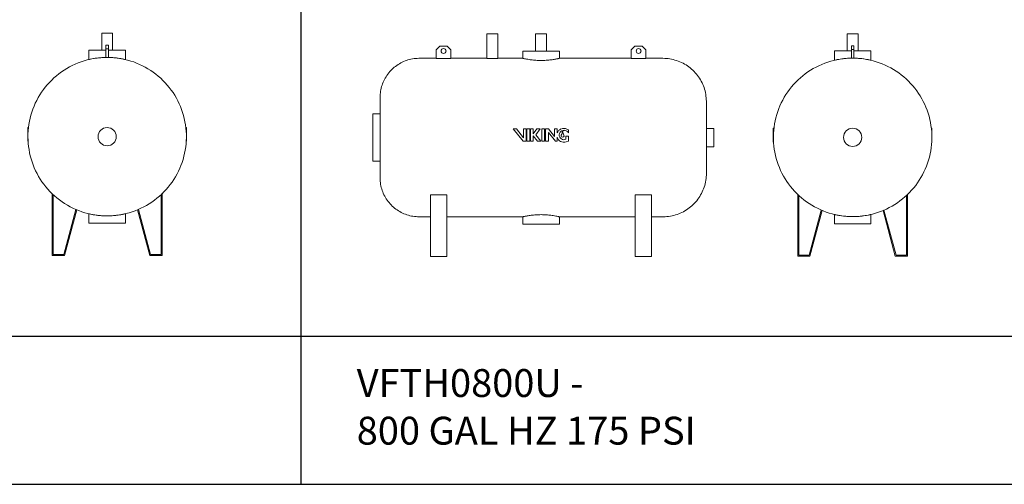
# Model space of a CAD drawing. Units: inches. Extents: x -597 to 2267, y -1303 to 1057.
# Drawn here: x 1634 to 1952, y 740 to 890 of the extents above; entities that cross this region are included whole.
import ezdxf

# ---------------------------------------------------------------- set-up
doc = ezdxf.new("R2010")
doc.units = ezdxf.units.IN
doc.header["$MEASUREMENT"] = 0
doc.layers.add('G-ANNO-TEXT', color=231, linetype='Continuous', lineweight=9)
doc.layers.add('M-EQPM', color=3, linetype='Continuous', lineweight=9)
doc.styles.add('Arial', font='arial.ttf', dxfattribs={"height": 9})

# ---------------------------------------------------------------- blocks, each defined once
blk = doc.blocks.new('VF Bladder Tank - Horizontal - VFTH0800U 800 Gallon Horizontal 175psi-V14-Level 1')
at = {"layer": 'M-EQPM'}
for p, q in [((1696.27, 851.61), (1696.27, 843.74)), ((1696.27, 851.61), (1699.77, 851.61)), ((1699.77, 843.74), (1699.77, 851.61)), ((1712.01, 851.61), (1712.01, 846.1)), ((1715.51, 851.61), (1712.01, 851.61)), ((1715.51, 846.1), (1715.51, 851.61)), ((1681.09, 847.67), (1679.91, 846.49)), ((1679.91, 846.49), (1679.91, 843.73)), ((1683.45, 847.67), (1681.09, 847.67)), ((1684.63, 846.49), (1683.45, 847.67)), ((1684.63, 843.73), (1684.63, 846.49)), ((1707.86, 846.1), (1707.86, 843.74)), ((1707.86, 846.1), (1719.67, 846.1)), ((1719.67, 843.74), (1719.67, 846.1)), ((1744.08, 847.67), (1742.9, 846.49)), ((1742.9, 846.49), (1742.9, 843.73)), ((1746.44, 847.67), (1744.08, 847.67)), ((1747.62, 846.49), (1746.44, 847.67)), ((1747.62, 843.73), (1747.62, 846.49)), ((1679.91, 843.74), (1674.39, 843.74)), ((1684.63, 843.73), (1679.91, 843.73)), ((1696.27, 843.74), (1684.63, 843.74)), ((1707.86, 843.74), (1699.77, 843.74)), ((1742.9, 843.74), (1719.67, 843.74)), ((1747.62, 843.73), (1742.9, 843.73)), ((1753.13, 843.74), (1747.62, 843.74)), ((1661.76, 825.82), (1659.39, 825.82)), ((1659.39, 825.82), (1659.39, 810.47)), ((1705.85, 820.93), (1704.8, 820.93)), ((1704.8, 820.93), (1707.95, 816.93)), ((1708.11, 818.06), (1705.85, 820.93)), ((1708.11, 820.93), (1708.11, 818.06)), ((1708.99, 820.93), (1708.11, 820.93)), ((1708.99, 816.93), (1708.99, 820.93)), ((1709.2, 820.93), (1709.2, 816.93)), ((1710.09, 820.93), (1709.2, 820.93)), ((1710.09, 816.93), (1710.09, 820.93)), ((1711.24, 820.93), (1710.36, 820.93)), ((1710.36, 820.93), (1710.36, 816.93)), ((1712.39, 820.93), (1711.24, 819.34)), ((1711.24, 819.34), (1711.24, 820.93)), ((1712.06, 819.02), (1713.43, 820.93)), ((1713.43, 820.93), (1712.39, 820.93)), ((1713.99, 820.93), (1713.99, 816.93)), ((1714.87, 820.93), (1713.99, 820.93)), ((1714.87, 816.93), (1714.87, 820.93)), ((1716.11, 820.93), (1715.22, 820.93)), ((1715.22, 820.93), (1715.22, 816.93)), ((1718.05, 818.46), (1716.11, 820.93)), ((1718.94, 820.93), (1718.05, 820.93)), ((1718.05, 820.93), (1718.05, 818.46)), ((1718.94, 819.64), (1718.94, 820.93)), ((1722.61, 819.69), (1722.61, 820.6)), ((1769.51, 821.1), (1767.15, 821.1)), ((1769.51, 821.1), (1769.51, 815.19)), ((1711.24, 816.93), (1711.24, 818.73)), ((1711.24, 818.73), (1712.65, 816.93)), ((1713.7, 816.93), (1712.06, 819.02)), ((1716.11, 816.93), (1716.11, 819.81)), ((1716.11, 819.81), (1718.37, 816.93)), ((1718.94, 816.93), (1718.94, 818.23)), ((1722.6, 818.63), (1721.71, 818.63)), ((1721.71, 818.63), (1721.71, 817.59)), ((1722.6, 817), (1722.6, 818.63)), ((1707.95, 816.93), (1708.99, 816.93)), ((1709.2, 816.93), (1710.09, 816.93)), ((1710.36, 816.93), (1711.24, 816.93)), ((1712.65, 816.93), (1713.7, 816.93)), ((1713.99, 816.93), (1714.87, 816.93)), ((1715.22, 816.93), (1716.11, 816.93)), ((1718.37, 816.93), (1718.94, 816.93)), ((1721.84, 816.76), (1722.6, 817)), ((1767.15, 815.19), (1769.51, 815.19)), ((1659.39, 810.47), (1661.76, 810.47)), ((1678.05, 779.76), (1678.05, 799.68)), ((1683.34, 799.68), (1678.05, 799.68)), ((1683.34, 799.68), (1683.34, 779.76)), ((1744.19, 779.76), (1744.19, 799.68)), ((1749.48, 799.68), (1744.19, 799.68)), ((1749.48, 799.68), (1749.48, 779.76)), ((1674.39, 792.55), (1678.05, 792.55)), ((1683.34, 792.55), (1707.86, 792.55)), ((1707.86, 792.55), (1707.86, 790.19)), ((1719.67, 792.55), (1744.19, 792.55)), ((1719.67, 790.19), (1719.67, 792.55)), ((1749.48, 792.55), (1753.13, 792.55)), ((1719.67, 790.19), (1707.86, 790.19)), ((1678.05, 779.76), (1683.34, 779.76)), ((1744.19, 779.76), (1749.48, 779.76))]:
    blk.add_line(p, q, dxfattribs=at)
at = {"layer": 'M-EQPM', "flags": 128}
for points in [[(1661.76, 831.1), (1661.77, 831.6), (1661.8, 832.11), (1661.85, 832.61), (1661.92, 833.11), (1662.01, 833.61), (1662.12, 834.1), (1662.25, 834.59), (1662.4, 835.07), (1662.57, 835.55), (1662.75, 836.02), (1662.96, 836.48), (1663.18, 836.93), (1663.43, 837.38), (1663.69, 837.81), (1663.96, 838.23), (1664.26, 838.65), (1664.57, 839.04), (1664.89, 839.43), (1665.23, 839.8), (1665.59, 840.16), (1665.96, 840.51), (1666.34, 840.84), (1666.74, 841.15), (1667.15, 841.45), (1667.57, 841.73), (1668, 842), (1668.44, 842.24), (1668.89, 842.47), (1669.35, 842.68), (1669.82, 842.88), (1670.29, 843.05), (1670.77, 843.21), (1671.26, 843.34), (1671.75, 843.46), (1672.25, 843.55), (1672.75, 843.63), (1673.25, 843.68), (1673.75, 843.72), (1674.26, 843.74), (1674.39, 843.74)], [(1753.13, 843.74), (1753.7, 843.72), (1754.25, 843.69), (1754.81, 843.64), (1755.37, 843.56), (1755.92, 843.46), (1756.47, 843.33), (1757.01, 843.19), (1757.54, 843.02), (1758.07, 842.84), (1758.59, 842.63), (1759.1, 842.4), (1759.61, 842.15), (1760.1, 841.88), (1760.58, 841.6), (1761.05, 841.29), (1761.5, 840.96), (1761.95, 840.62), (1762.38, 840.26), (1762.79, 839.88), (1763.19, 839.49), (1763.57, 839.08), (1763.94, 838.65), (1764.29, 838.21), (1764.62, 837.76), (1764.93, 837.29), (1765.22, 836.82), (1765.5, 836.33), (1765.75, 835.83), (1765.98, 835.32), (1766.2, 834.8), (1766.39, 834.27), (1766.56, 833.74), (1766.71, 833.2), (1766.84, 832.65), (1766.95, 832.1), (1767.03, 831.55), (1767.09, 830.99), (1767.13, 830.43), (1767.15, 829.87), (1767.15, 829.72)], [(1661.76, 830.17), (1661.76, 830.35), (1661.76, 830.51), (1661.76, 830.66), (1661.76, 830.78), (1661.76, 830.89), (1661.76, 830.97), (1661.76, 831.03), (1661.76, 831.07), (1661.76, 831.1), (1661.76, 831.1)], [(1661.76, 831.1), (1661.76, 831.09), (1661.76, 831.06), (1661.76, 831.01), (1661.76, 830.93), (1661.76, 830.84), (1661.76, 830.73), (1661.76, 830.59), (1661.76, 830.44), (1661.76, 830.27), (1661.76, 830.08), (1661.76, 829.86), (1661.76, 829.63), (1661.76, 829.39), (1661.76, 829.12), (1661.76, 828.84), (1661.76, 828.53), (1661.76, 828.22), (1661.76, 827.88), (1661.76, 827.53), (1661.76, 827.17), (1661.76, 826.79), (1661.76, 826.4), (1661.76, 825.99), (1661.76, 825.57), (1661.76, 825.14), (1661.76, 824.7), (1661.76, 824.25), (1661.76, 823.79), (1661.76, 823.32), (1661.76, 822.84), (1661.76, 822.35), (1661.76, 821.86), (1661.76, 821.36), (1661.76, 820.86), (1661.76, 820.35), (1661.76, 819.83), (1661.76, 819.32), (1661.76, 818.8), (1661.76, 818.29), (1661.76, 817.77), (1661.76, 817.25), (1661.76, 816.73), (1661.76, 816.22), (1661.76, 815.71), (1661.76, 815.2), (1661.76, 814.7), (1661.76, 814.2), (1661.76, 813.71), (1661.76, 813.23), (1661.76, 812.76), (1661.76, 812.29), (1661.76, 811.83), (1661.76, 811.38), (1661.76, 810.95), (1661.76, 810.52), (1661.76, 810.11), (1661.76, 809.71), (1661.76, 809.32), (1661.76, 808.95), (1661.76, 808.59), (1661.76, 808.25), (1661.76, 807.93), (1661.76, 807.62), (1661.76, 807.32), (1661.76, 807.05), (1661.76, 806.79), (1661.76, 806.55), (1661.76, 806.33), (1661.76, 806.12), (1661.76, 805.94), (1661.76, 805.78), (1661.76, 805.63), (1661.76, 805.51), (1661.76, 805.41), (1661.76, 805.32), (1661.76, 805.26), (1661.76, 805.22), (1661.76, 805.2), (1661.76, 805.19)], [(1767.15, 829.72), (1767.15, 829.71), (1767.15, 829.68), (1767.15, 829.64), (1767.15, 829.57), (1767.15, 829.49), (1767.15, 829.39), (1767.15, 829.27), (1767.15, 829.13), (1767.15, 828.98), (1767.15, 828.81), (1767.15, 828.73)], [(1767.15, 806.57), (1767.15, 806.58), (1767.15, 806.61), (1767.15, 806.65), (1767.15, 806.72), (1767.15, 806.8), (1767.15, 806.9), (1767.15, 807.02), (1767.15, 807.16), (1767.15, 807.31), (1767.15, 807.48), (1767.15, 807.67), (1767.15, 807.88), (1767.15, 808.1), (1767.15, 808.34), (1767.15, 808.59), (1767.15, 808.86), (1767.15, 809.15), (1767.15, 809.44), (1767.15, 809.76), (1767.15, 810.08), (1767.15, 810.42), (1767.15, 810.77), (1767.15, 811.13), (1767.15, 811.51), (1767.15, 811.89), (1767.15, 812.29), (1767.15, 812.69), (1767.15, 813.1), (1767.15, 813.52), (1767.15, 813.95), (1767.15, 814.39), (1767.15, 814.83), (1767.15, 815.27), (1767.15, 815.72), (1767.15, 816.18), (1767.15, 816.64), (1767.15, 817.1), (1767.15, 817.56), (1767.15, 818.02), (1767.15, 818.48), (1767.15, 818.95), (1767.15, 819.41), (1767.15, 819.87), (1767.15, 820.32), (1767.15, 820.78), (1767.15, 821.22), (1767.15, 821.67), (1767.15, 822.11), (1767.15, 822.54), (1767.15, 822.96), (1767.15, 823.38), (1767.15, 823.79), (1767.15, 824.19), (1767.15, 824.58), (1767.15, 824.96), (1767.15, 825.33), (1767.15, 825.68), (1767.15, 826.03), (1767.15, 826.36), (1767.15, 826.68), (1767.15, 826.99), (1767.15, 827.28), (1767.15, 827.56), (1767.15, 827.82), (1767.15, 828.06), (1767.15, 828.29), (1767.15, 828.51), (1767.15, 828.71), (1767.15, 828.89), (1767.15, 829.05), (1767.15, 829.2), (1767.15, 829.33), (1767.15, 829.44), (1767.15, 829.53), (1767.15, 829.6), (1767.15, 829.66), (1767.15, 829.7), (1767.15, 829.72), (1767.15, 829.72)], [(1661.76, 805.19), (1661.76, 805.2), (1661.76, 805.23), (1661.76, 805.29), (1661.76, 805.36), (1661.76, 805.45), (1661.76, 805.56), (1661.76, 805.7), (1661.76, 805.85), (1661.76, 806.02), (1661.76, 806.12)], [(1674.39, 792.55), (1673.89, 792.57), (1673.38, 792.6), (1672.88, 792.65), (1672.38, 792.72), (1671.88, 792.81), (1671.39, 792.92), (1670.9, 793.05), (1670.42, 793.2), (1669.94, 793.37), (1669.47, 793.55), (1669.01, 793.76), (1668.56, 793.98), (1668.12, 794.23), (1667.68, 794.49), (1667.26, 794.76), (1666.85, 795.06), (1666.45, 795.37), (1666.06, 795.69), (1665.69, 796.03), (1665.33, 796.39), (1664.98, 796.76), (1664.65, 797.14), (1664.34, 797.54), (1664.04, 797.94), (1663.76, 798.36), (1663.5, 798.8), (1663.25, 799.24), (1663.02, 799.69), (1662.81, 800.15), (1662.62, 800.61), (1662.44, 801.09), (1662.29, 801.57), (1662.15, 802.06), (1662.04, 802.55), (1661.94, 803.04), (1661.86, 803.54), (1661.81, 804.05), (1661.77, 804.55), (1661.76, 805.06), (1661.76, 805.19)], [(1767.15, 806.57), (1767.14, 806.01), (1767.11, 805.45), (1767.05, 804.89), (1766.97, 804.34), (1766.87, 803.79), (1766.75, 803.24), (1766.6, 802.7), (1766.44, 802.16), (1766.25, 801.63), (1766.04, 801.11), (1765.82, 800.6), (1765.57, 800.1), (1765.3, 799.61), (1765.01, 799.13), (1764.7, 798.66), (1764.38, 798.2), (1764.03, 797.76), (1763.67, 797.33), (1763.29, 796.91), (1762.9, 796.52), (1762.49, 796.13), (1762.06, 795.77), (1761.63, 795.42), (1761.17, 795.09), (1760.71, 794.78), (1760.23, 794.48), (1759.74, 794.21), (1759.24, 793.96), (1758.73, 793.72), (1758.21, 793.51), (1757.69, 793.31), (1757.15, 793.14), (1756.61, 792.99), (1756.07, 792.87), (1755.52, 792.76), (1754.96, 792.67), (1754.41, 792.61), (1753.85, 792.57), (1753.29, 792.56), (1753.13, 792.55)], [(1767.15, 807.58), (1767.15, 807.4), (1767.15, 807.24), (1767.15, 807.09), (1767.15, 806.96), (1767.15, 806.85), (1767.15, 806.76), (1767.15, 806.69), (1767.15, 806.63), (1767.15, 806.59), (1767.15, 806.57), (1767.15, 806.57)]]:
    blk.add_lwpolyline(points, dxfattribs=at)
at = {"layer": 'M-EQPM'}
for centre, radius, start, end in [((1682.27, 846.1), 0.787, 0, 180), ((1682.27, 846.1), 0.787, 180, 0), ((1745.26, 846.1), 0.787, 0, 180), ((1745.26, 846.1), 0.787, 180, 0), ((1721.14, 818.72), 2.39, 113.5217, 157.3078), ((1721.14, 818.97), 1.52, 83.2916, 268.6134), ((1721.14, 818.47), 2.62, 68.6714, 111.3286), ((1721.48, 819.24), 1.77, 50.2945, 69.9578), ((1721.14, 818.97), 2.32, 198.4642, 287.6524), ((1720.72, 818.72), 0.489, 149.1195, 30.8805), ((1718.05, 820.31), 2.62, 329.1195, 355.6333), ((1720.72, 820.11), 0.0564, 4.3667, 175.6333), ((1723.38, 820.31), 2.62, 184.3667, 210.8805), ((1721.14, 818.72), 1.27, 268.3391, 297.0784), ((1721.14, 818.72), 1.77, 33.4643, 84.2411)]:
    blk.add_arc(centre, radius, start, end, dxfattribs=at)
for points, knots in [([(1699.77, 843.74), (1699.77, 843.74), (1699.75, 843.73), (1699.68, 843.73), (1699.6, 843.73), (1699.53, 843.72), (1699.45, 843.72), (1699.36, 843.71), (1699.26, 843.71), (1699.14, 843.7), (1699.02, 843.7), (1698.89, 843.69), (1698.76, 843.69), (1698.62, 843.68), (1698.47, 843.68), (1698.31, 843.68), (1698.13, 843.68), (1697.94, 843.68), (1697.75, 843.68), (1697.56, 843.68), (1697.38, 843.68), (1697.2, 843.69), (1697.04, 843.69), (1696.89, 843.7), (1696.75, 843.71), (1696.63, 843.71), (1696.52, 843.72), (1696.4, 843.73), (1696.3, 843.73), (1696.27, 843.74), (1696.27, 843.74)], [0, 0, 0, 0, 0.055556, 0.111111, 0.138889, 0.166667, 0.194444, 0.222222, 0.25, 0.277778, 0.305556, 0.333333, 0.361111, 0.388889, 0.416667, 0.444444, 0.479167, 0.513889, 0.548611, 0.583333, 0.618056, 0.652778, 0.6875, 0.722222, 0.756944, 0.791667, 0.826389, 0.861111, 0.930556, 1, 1, 1, 1]), ([(1719.67, 843.74), (1719.67, 843.74), (1719.63, 843.73), (1719.45, 843.69), (1719.15, 843.62), (1718.61, 843.51), (1717.69, 843.34), (1716.26, 843.15), (1714.62, 843.04), (1712.91, 843.04), (1711.27, 843.15), (1709.96, 843.33), (1709, 843.49), (1708.35, 843.62), (1708.02, 843.7), (1707.88, 843.73), (1707.86, 843.74), (1707.86, 843.74)], [0, 0, 0, 0, 0.045455, 0.090909, 0.136364, 0.181818, 0.272727, 0.363636, 0.454545, 0.545455, 0.636364, 0.727273, 0.795455, 0.863636, 0.931818, 0.965909, 1, 1, 1, 1]), ([(1707.86, 792.55), (1707.86, 792.55), (1707.9, 792.56), (1708.08, 792.61), (1708.38, 792.67), (1708.92, 792.78), (1709.84, 792.95), (1711.27, 793.14), (1712.91, 793.25), (1714.62, 793.25), (1716.26, 793.14), (1717.57, 792.97), (1718.53, 792.8), (1719.18, 792.67), (1719.51, 792.59), (1719.65, 792.56), (1719.67, 792.55), (1719.67, 792.55)], [0, 0, 0, 0, 0.045455, 0.090909, 0.136364, 0.181818, 0.272727, 0.363636, 0.454545, 0.545455, 0.636364, 0.727273, 0.795455, 0.863636, 0.931818, 0.965909, 1, 1, 1, 1])]:
    blk.add_open_spline(points, degree=3, knots=knots, dxfattribs=at)
blk = doc.blocks.new('VF Bladder Tank - Horizontal - VFTH0700U 700 Gallon Horizontal  175psi-V54-Level 1')
at = {"layer": 'M-EQPM'}
for p, q in [((1579.43, 851.9), (1579.43, 846.39)), ((1581.18, 851.9), (1579.43, 851.9)), ((1582.93, 851.9), (1581.18, 851.9)), ((1582.93, 846.39), (1582.93, 851.9)), ((1575.28, 846.39), (1575.28, 843.34)), ((1575.28, 846.39), (1580.78, 846.39)), ((1580.79, 846.79), (1580.79, 847.97)), ((1580.79, 847.97), (1581.57, 847.97)), ((1580.79, 843.96), (1580.79, 846.79)), ((1580.79, 846.79), (1581.57, 846.79)), ((1581.57, 847.97), (1581.57, 846.79)), ((1581.57, 846.79), (1581.57, 843.96)), ((1581.58, 846.39), (1587.09, 846.39)), ((1587.09, 843.34), (1587.09, 846.39)), ((1555.82, 821.38), (1555.55, 821.38)), ((1555.55, 821.38), (1555.55, 821.2)), ((1555.55, 821.2), (1555.55, 820.9)), ((1555.79, 821.2), (1555.55, 821.2)), ((1555.55, 819.99), (1555.55, 820.9)), ((1555.76, 820.9), (1555.55, 820.9)), ((1606.81, 821.38), (1606.55, 821.38)), ((1606.56, 821.23), (1606.81, 821.23)), ((1606.81, 821.24), (1606.81, 821.38)), ((1606.81, 821.23), (1606.81, 817.23)), ((1555.64, 819.99), (1555.55, 819.99)), ((1555.55, 819.26), (1555.55, 819.98)), ((1555.55, 819.26), (1555.55, 818.92)), ((1555.55, 817.29), (1555.55, 818.92)), ((1555.65, 818.92), (1555.55, 818.92)), ((1555.55, 817.05), (1555.55, 817.29)), ((1555.66, 817.29), (1555.55, 817.29)), ((1555.55, 817.05), (1555.55, 816.94)), ((1555.55, 816.94), (1555.66, 816.94)), ((1606.7, 817.23), (1606.81, 817.23)), ((1606.7, 816.94), (1606.81, 816.94)), ((1606.81, 816.94), (1606.81, 817.19)), ((1563.46, 799.97), (1563.46, 780.05)), ((1563.78, 780.37), (1563.78, 799.68)), ((1598.58, 799.68), (1598.58, 780.37)), ((1598.9, 780.05), (1598.9, 799.97)), ((1571.06, 794.93), (1567.16, 780.37)), ((1567.4, 780.05), (1571.36, 794.81)), ((1575.28, 793.54), (1575.28, 790.49)), ((1587.09, 790.49), (1587.09, 793.54)), ((1591.01, 794.81), (1594.96, 780.05)), ((1595.2, 780.37), (1591.3, 794.93)), ((1581.18, 790.49), (1575.28, 790.49)), ((1587.09, 790.49), (1581.18, 790.49)), ((1563.46, 780.05), (1567.4, 780.05)), ((1567.16, 780.37), (1563.78, 780.37)), ((1594.96, 780.05), (1598.9, 780.05)), ((1598.58, 780.37), (1595.2, 780.37))]:
    blk.add_line(p, q, dxfattribs=at)
at = {"layer": 'M-EQPM', "flags": 128}
for points in [[(1580.79, 844.03), (1579.76, 843.99), (1578.74, 843.91), (1577.73, 843.8), (1576.72, 843.64), (1575.71, 843.44), (1574.72, 843.2), (1573.73, 842.92), (1572.76, 842.6), (1571.8, 842.25), (1570.85, 841.85), (1569.93, 841.42), (1569.02, 840.95), (1568.13, 840.45), (1567.26, 839.91), (1566.41, 839.34), (1565.58, 838.73), (1564.79, 838.09), (1564.01, 837.42), (1563.27, 836.71), (1562.55, 835.98), (1561.86, 835.22), (1561.21, 834.44), (1560.59, 833.63), (1559.99, 832.79), (1559.44, 831.93), (1558.92, 831.05), (1558.43, 830.15), (1557.98, 829.23), (1557.57, 828.3), (1557.19, 827.34), (1556.85, 826.38), (1556.56, 825.4), (1556.3, 824.41), (1556.08, 823.41), (1555.9, 822.4), (1555.76, 821.39), (1555.66, 820.37), (1555.61, 819.35), (1555.59, 818.32), (1555.62, 817.3), (1555.68, 816.28), (1555.79, 815.26), (1555.94, 814.25), (1556.12, 813.24), (1556.35, 812.24), (1556.62, 811.25), (1556.93, 810.28), (1557.27, 809.31), (1557.66, 808.37), (1558.08, 807.43), (1558.54, 806.52), (1559.03, 805.62), (1559.56, 804.75), (1560.13, 803.89), (1560.73, 803.06), (1561.36, 802.26), (1562.02, 801.48), (1562.71, 800.72), (1563.44, 800), (1564.19, 799.31), (1564.97, 798.64), (1565.77, 798.01), (1566.6, 797.41), (1567.45, 796.84), (1568.33, 796.31), (1569.22, 795.81), (1570.14, 795.35), (1571.07, 794.93), (1572.02, 794.55), (1572.98, 794.2), (1573.96, 793.89), (1574.94, 793.62), (1575.94, 793.39), (1576.95, 793.2), (1577.96, 793.05), (1578.98, 792.94), (1580, 792.88), (1581.02, 792.85), (1581.18, 792.85)], [(1581.18, 792.85), (1582.2, 792.87), (1583.23, 792.93), (1584.24, 793.03), (1585.26, 793.18), (1586.27, 793.36), (1587.26, 793.58), (1588.25, 793.85), (1589.23, 794.15), (1590.2, 794.49), (1591.15, 794.87), (1592.08, 795.29), (1593, 795.74), (1593.9, 796.23), (1594.77, 796.76), (1595.63, 797.32), (1596.46, 797.91), (1597.27, 798.54), (1598.06, 799.2), (1598.81, 799.89), (1599.54, 800.61), (1600.24, 801.36), (1600.9, 802.13), (1601.54, 802.94), (1602.14, 803.76), (1602.71, 804.61), (1603.25, 805.48), (1603.75, 806.38), (1604.22, 807.29), (1604.64, 808.22), (1605.03, 809.17), (1605.38, 810.13), (1605.7, 811.1), (1605.97, 812.09), (1606.21, 813.08), (1606.4, 814.09), (1606.55, 815.1), (1606.67, 816.12), (1606.74, 817.14), (1606.77, 818.16), (1606.76, 819.19), (1606.71, 820.21), (1606.62, 821.23), (1606.49, 822.24), (1606.32, 823.25), (1606.1, 824.25), (1605.85, 825.25), (1605.56, 826.23), (1605.23, 827.19), (1604.86, 828.15), (1604.45, 829.09), (1604.01, 830.01), (1603.53, 830.91), (1603.01, 831.8), (1602.46, 832.66), (1601.87, 833.5), (1601.25, 834.31), (1600.6, 835.1), (1599.92, 835.87), (1599.21, 836.6), (1598.47, 837.31), (1597.7, 837.99), (1596.9, 838.63), (1596.08, 839.24), (1595.24, 839.82), (1594.37, 840.37), (1593.49, 840.88), (1592.58, 841.35), (1591.65, 841.79), (1590.71, 842.19), (1589.75, 842.55), (1588.78, 842.87), (1587.8, 843.16), (1586.81, 843.4), (1585.8, 843.61), (1584.79, 843.77), (1583.78, 843.9), (1582.76, 843.98), (1581.73, 844.02), (1581.57, 844.03)]]:
    blk.add_lwpolyline(points, dxfattribs=at)
at = {"layer": 'M-EQPM'}
for radius, start, end in [(25.52, 90, 90.8839), (25.52, 89.1161, 90), (2.95, 90, 270), (2.95, 270, 90), (25.59, 226.1869, 227.1564), (25.59, 312.8436, 313.8131), (25.59, 246.7094, 247.4214), (25.59, 292.5786, 293.2906)]:
    blk.add_arc((1581.18, 818.44), radius, start, end, dxfattribs=at)
for points, knots in [([(1580.73, 844.03), (1580.6, 844.02), (1580.19, 844.01), (1579.51, 843.98), (1578.71, 843.91), (1577.73, 843.8), (1576.66, 843.64), (1575.74, 843.45), (1575.34, 843.35), (1575.28, 843.34), (1575.28, 843.34)], [0.0240048, 0.0240048, 0.0240048, 0.0240048, 0.0454545, 0.0909091, 0.1363636, 0.1818182, 0.2727273, 0.3636364, 0.4545455, 0.4999877, 0.4999877, 0.4999877, 0.4999877]), ([(1587.09, 843.34), (1587.09, 843.34), (1587.03, 843.35), (1586.62, 843.45), (1585.78, 843.62), (1584.75, 843.79), (1583.66, 843.92), (1582.65, 843.99), (1581.96, 844.02), (1581.69, 844.02), (1581.63, 844.03)], [0.5000123, 0.5000123, 0.5000123, 0.5000123, 0.5454545, 0.6363636, 0.7272727, 0.7954545, 0.8636364, 0.9318182, 0.9659091, 0.9759952, 0.9759952, 0.9759952, 0.9759952]), ([(1575.28, 793.54), (1575.28, 793.54), (1575.34, 793.52), (1575.74, 793.43), (1576.58, 793.26), (1577.31, 793.14), (1577.66, 793.09), (1577.67, 793.09)], [0.5, 0.5, 0.5, 0.5, 0.5454545, 0.6363636, 0.7272727, 0.7954545, 0.7976137, 0.7976137, 0.7976137, 0.7976137]), ([(1577.74, 793.08), (1578.05, 793.04), (1578.74, 792.96), (1579.71, 792.88), (1580.55, 792.85), (1580.97, 792.85), (1581.18, 792.85)], [0.8018852, 0.8018852, 0.8018852, 0.8018852, 0.8636364, 0.9318182, 0.9659091, 1, 1, 1, 1]), ([(1581.18, 792.85), (1581.46, 792.85), (1582.03, 792.86), (1582.86, 792.9), (1583.65, 792.96), (1584.23, 793.03), (1584.54, 793.07), (1584.63, 793.08)], [0, 0, 0, 0, 0.0454545, 0.0909091, 0.1363636, 0.1818182, 0.1981148, 0.1981148, 0.1981148, 0.1981148]), ([(1584.69, 793.09), (1585.04, 793.14), (1585.77, 793.26), (1586.62, 793.43), (1587.03, 793.52), (1587.09, 793.54), (1587.09, 793.54)], [0.2023863, 0.2023863, 0.2023863, 0.2023863, 0.2727273, 0.3636364, 0.4545455, 0.5, 0.5, 0.5, 0.5])]:
    blk.add_open_spline(points, degree=3, knots=knots, dxfattribs=at)
blk = doc.blocks.new('VF Bladder Tank - Horizontal - VFTH0800U 800 Gallon Horizontal 175psi-V55-Level 1')
at = {"layer": 'M-EQPM'}
for p, q in [((1812.64, 851.67), (1812.64, 846.16)), ((1814.39, 851.67), (1812.64, 851.67)), ((1816.14, 851.67), (1814.39, 851.67)), ((1816.14, 846.16), (1816.14, 851.67)), ((1808.49, 846.16), (1808.49, 843.11)), ((1808.49, 846.16), (1814, 846.16)), ((1814, 846.56), (1814, 847.74)), ((1814, 847.74), (1814.79, 847.74)), ((1814, 843.8), (1814, 846.56)), ((1814, 846.56), (1814.79, 846.56)), ((1814.79, 847.74), (1814.79, 846.56)), ((1814.79, 846.56), (1814.79, 843.8)), ((1814.79, 846.16), (1820.3, 846.16)), ((1820.3, 843.11), (1820.3, 846.16)), ((1789.03, 821.15), (1788.76, 821.15)), ((1788.76, 821.15), (1788.76, 820.97)), ((1788.76, 820.97), (1788.76, 820.67)), ((1789, 820.97), (1788.76, 820.97)), ((1788.76, 819.76), (1788.76, 820.67)), ((1788.96, 820.67), (1788.76, 820.67)), ((1840.02, 821.15), (1839.76, 821.15)), ((1839.78, 821), (1840.02, 821)), ((1840.02, 821.01), (1840.02, 821.15)), ((1840.02, 821), (1840.02, 817)), ((1788.86, 819.76), (1788.76, 819.76)), ((1788.76, 819.03), (1788.76, 819.75)), ((1788.76, 819.03), (1788.76, 818.69)), ((1788.76, 817.06), (1788.76, 818.69)), ((1788.86, 818.69), (1788.76, 818.69)), ((1788.76, 816.82), (1788.76, 817.06)), ((1788.86, 817.06), (1788.76, 817.06)), ((1788.76, 816.82), (1788.76, 816.71)), ((1788.76, 816.71), (1788.86, 816.71)), ((1839.93, 817), (1840.02, 817)), ((1839.93, 816.71), (1840.02, 816.71)), ((1840.02, 816.71), (1840.02, 816.96)), ((1796.68, 799.74), (1796.68, 779.82)), ((1796.99, 780.14), (1796.99, 799.45)), ((1831.8, 799.45), (1831.8, 780.14)), ((1832.11, 779.82), (1832.11, 799.74)), ((1804.28, 794.7), (1800.37, 780.14)), ((1800.61, 779.82), (1804.57, 794.58)), ((1808.49, 793.31), (1808.49, 790.26)), ((1820.3, 790.26), (1820.3, 793.31)), ((1824.22, 794.58), (1828.17, 779.82)), ((1828.42, 780.14), (1824.51, 794.7)), ((1814.39, 790.26), (1808.49, 790.26)), ((1820.3, 790.26), (1814.39, 790.26)), ((1796.68, 779.82), (1800.61, 779.82)), ((1800.37, 780.14), (1796.99, 780.14)), ((1828.17, 779.82), (1832.11, 779.82)), ((1831.8, 780.14), (1828.42, 780.14))]:
    blk.add_line(p, q, dxfattribs=at)
at = {"layer": 'M-EQPM', "flags": 128}
for points in [[(1814.39, 843.8), (1813.37, 843.78), (1812.35, 843.72), (1811.33, 843.62), (1810.32, 843.47), (1809.31, 843.29), (1808.31, 843.07), (1807.32, 842.8), (1806.34, 842.5), (1805.38, 842.16), (1804.43, 841.78), (1803.49, 841.36), (1802.58, 840.91), (1801.68, 840.42), (1800.8, 839.89), (1799.94, 839.33), (1799.11, 838.74), (1798.3, 838.11), (1797.52, 837.45), (1796.76, 836.76), (1796.04, 836.04), (1795.34, 835.29), (1794.67, 834.51), (1794.03, 833.71), (1793.43, 832.89), (1792.86, 832.04), (1792.32, 831.16), (1791.82, 830.27), (1791.36, 829.36), (1790.93, 828.43), (1790.54, 827.48), (1790.19, 826.52), (1789.88, 825.55), (1789.6, 824.56), (1789.37, 823.56), (1789.18, 822.56), (1789.02, 821.55), (1788.91, 820.53), (1788.84, 819.51), (1788.81, 818.49), (1788.81, 817.46), (1788.86, 816.44), (1788.96, 815.42), (1789.09, 814.41), (1789.26, 813.4), (1789.47, 812.4), (1789.73, 811.4), (1790.02, 810.42), (1790.35, 809.45), (1790.72, 808.5), (1791.12, 807.56), (1791.57, 806.64), (1792.05, 805.73), (1792.57, 804.85), (1793.12, 803.99), (1793.7, 803.15), (1794.32, 802.33), (1794.97, 801.54), (1795.66, 800.78), (1796.37, 800.05), (1797.11, 799.34), (1797.88, 798.66), (1798.67, 798.02), (1799.49, 797.41), (1800.34, 796.83), (1801.2, 796.28), (1802.09, 795.77), (1803, 795.3), (1803.92, 794.86), (1804.86, 794.46), (1805.82, 794.1), (1806.79, 793.77), (1807.78, 793.49), (1808.77, 793.24), (1809.77, 793.04), (1810.78, 792.88), (1811.8, 792.75), (1812.82, 792.67), (1813.84, 792.62), (1814.39, 792.62)], [(1814.39, 792.62), (1815.42, 792.64), (1816.44, 792.7), (1817.46, 792.8), (1818.47, 792.95), (1819.48, 793.13), (1820.48, 793.35), (1821.47, 793.62), (1822.44, 793.92), (1823.41, 794.26), (1824.36, 794.64), (1825.29, 795.06), (1826.21, 795.51), (1827.11, 796), (1827.99, 796.53), (1828.84, 797.09), (1829.68, 797.68), (1830.49, 798.31), (1831.27, 798.97), (1832.02, 799.66), (1832.75, 800.38), (1833.45, 801.13), (1834.12, 801.9), (1834.75, 802.71), (1835.36, 803.53), (1835.93, 804.38), (1836.46, 805.26), (1836.96, 806.15), (1837.43, 807.06), (1837.86, 807.99), (1838.25, 808.94), (1838.6, 809.9), (1838.91, 810.87), (1839.18, 811.86), (1839.42, 812.85), (1839.61, 813.86), (1839.77, 814.87), (1839.88, 815.89), (1839.95, 816.91), (1839.98, 817.93), (1839.97, 818.96), (1839.92, 819.98), (1839.83, 821), (1839.7, 822.01), (1839.53, 823.02), (1839.32, 824.02), (1839.06, 825.02), (1838.77, 826), (1838.44, 826.97), (1838.07, 827.92), (1837.66, 828.86), (1837.22, 829.78), (1836.74, 830.68), (1836.22, 831.57), (1835.67, 832.43), (1835.08, 833.27), (1834.47, 834.08), (1833.81, 834.87), (1833.13, 835.64), (1832.42, 836.37), (1831.68, 837.08), (1830.91, 837.76), (1830.12, 838.4), (1829.3, 839.01), (1828.45, 839.59), (1827.59, 840.14), (1826.7, 840.65), (1825.79, 841.12), (1824.87, 841.56), (1823.92, 841.96), (1822.97, 842.32), (1822, 842.65), (1821.01, 842.93), (1820.02, 843.17), (1819.02, 843.38), (1818.01, 843.54), (1816.99, 843.67), (1815.97, 843.75), (1814.95, 843.79), (1814.39, 843.8)]]:
    blk.add_lwpolyline(points, dxfattribs=at)
at = {"layer": 'M-EQPM'}
for radius, start, end in [(25.59, 90, 90.8815), (25.59, 89.1185, 90), (2.95, 90, 270), (2.95, 270, 90), (25.59, 226.1869, 227.1564), (25.59, 312.8436, 313.8131), (25.59, 246.7094, 247.4214), (25.59, 292.5786, 293.2906)]:
    blk.add_arc((1814.39, 818.21), radius, start, end, dxfattribs=at)
for points, knots in [([(1810.87, 843.56), (1810.53, 843.51), (1809.8, 843.39), (1808.95, 843.22), (1808.55, 843.12), (1808.49, 843.11), (1808.49, 843.11)], [0.2035167, 0.2035167, 0.2035167, 0.2035167, 0.2727273, 0.3636364, 0.4545455, 0.4999877, 0.4999877, 0.4999877, 0.4999877]), ([(1814.39, 843.8), (1814.11, 843.8), (1813.55, 843.79), (1812.72, 843.75), (1811.93, 843.68), (1811.34, 843.62), (1811.02, 843.58), (1810.93, 843.56)], [0, 0, 0, 0, 0.0454545, 0.0909091, 0.1363636, 0.1818182, 0.1991957, 0.1991957, 0.1991957, 0.1991957]), ([(1817.86, 843.56), (1817.54, 843.61), (1816.84, 843.69), (1815.86, 843.76), (1815.03, 843.79), (1814.61, 843.8), (1814.39, 843.8)], [0.8008043, 0.8008043, 0.8008043, 0.8008043, 0.8636364, 0.9318182, 0.9659091, 1, 1, 1, 1]), ([(1820.3, 843.11), (1820.3, 843.11), (1820.24, 843.12), (1819.84, 843.22), (1818.99, 843.39), (1818.27, 843.51), (1817.93, 843.56), (1817.92, 843.56)], [0.5000123, 0.5000123, 0.5000123, 0.5000123, 0.5454545, 0.6363636, 0.7272727, 0.7954545, 0.7964833, 0.7964833, 0.7964833, 0.7964833]), ([(1808.49, 793.31), (1808.49, 793.31), (1808.55, 793.3), (1808.95, 793.2), (1809.79, 793.03), (1810.52, 792.91), (1810.86, 792.86), (1810.87, 792.86)], [0.5, 0.5, 0.5, 0.5, 0.5454545, 0.6363636, 0.7272727, 0.7954545, 0.796463, 0.796463, 0.796463, 0.796463]), ([(1810.93, 792.85), (1811.25, 792.81), (1811.95, 792.73), (1812.92, 792.66), (1813.76, 792.62), (1814.18, 792.62), (1814.39, 792.62)], [0.8007852, 0.8007852, 0.8007852, 0.8007852, 0.8636364, 0.9318182, 0.9659091, 1, 1, 1, 1]), ([(1814.39, 792.62), (1814.68, 792.62), (1815.24, 792.63), (1816.07, 792.67), (1816.86, 792.73), (1817.45, 792.8), (1817.77, 792.84), (1817.86, 792.85)], [0, 0, 0, 0, 0.0454545, 0.0909091, 0.1363636, 0.1818182, 0.1992148, 0.1992148, 0.1992148, 0.1992148]), ([(1817.92, 792.86), (1818.26, 792.91), (1818.99, 793.03), (1819.84, 793.2), (1820.24, 793.3), (1820.3, 793.31), (1820.3, 793.31)], [0.203537, 0.203537, 0.203537, 0.203537, 0.2727273, 0.3636364, 0.4545455, 0.5, 0.5, 0.5, 0.5])]:
    blk.add_open_spline(points, degree=3, knots=knots, dxfattribs=at)

msp = doc.modelspace()

# ---------------------------------------------------------------- linework, layer by layer
for p, q in [((1724.66, 1036.79), (1724.66, 740.23)), ((-571.37, 788.12), (2236.79, 788.12)), ((-571.37, 740.23), (2236.79, 740.23))]:
    msp.add_line(p, q)

# ---------------------------------------------------------------- block references
at = {"layer": 'M-EQPM'}
for name, p in [('VF Bladder Tank - Horizontal - VFTH0700U 700 Gallon Horizontal  175psi-V54-Level 1', (80.89, 34.07)), ('VF Bladder Tank - Horizontal - VFTH0800U 800 Gallon Horizontal 175psi-V14-Level 1', (88.46, 34.07)), ('VF Bladder Tank - Horizontal - VFTH0800U 800 Gallon Horizontal 175psi-V55-Level 1', (88.46, 34.07))]:
    msp.add_blockref(name, p, dxfattribs=at)

# ---------------------------------------------------------------- texts
at = {"layer": 'G-ANNO-TEXT', "color": 7, "style": 'Arial'}
for s, p in [('VFTH0800U -', (1742.68, 768.44)), ('800 GAL HZ 175 PSI', (1742.68, 753.05))]:
    msp.add_text(s, height=9, dxfattribs=at).set_placement(p)

doc.saveas('drawing.dxf')
